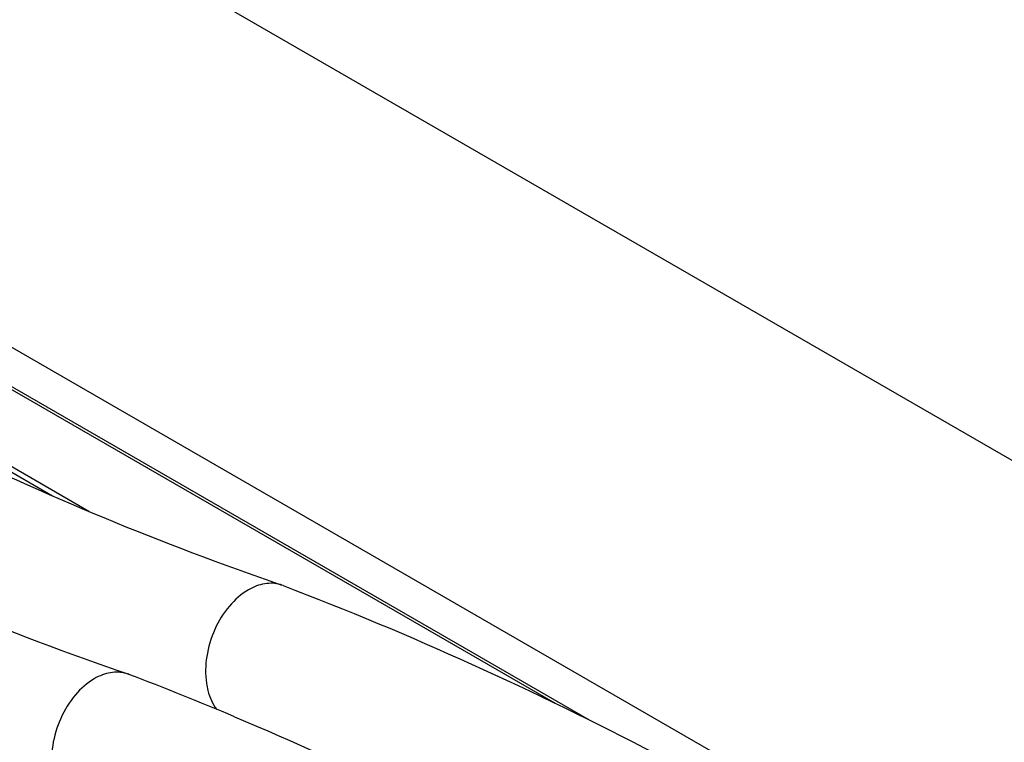
# Model space of a CAD drawing. Units: inches. Extents: x 0 to 17, y 0 to 11.
# Drawn here: x 13.9 to 14.8, y 9.2 to 9.9 of the extents above; entities that cross this region are included whole.
import ezdxf

# ---------------------------------------------------------------- set-up
doc = ezdxf.new("R2010")
doc.units = ezdxf.units.IN
doc.header["$LTSCALE"] = 0.935
doc.header["$MEASUREMENT"] = 0
doc.layers.get('0').update_dxf_attribs({"linetype": 'CONTINUOUS'})

msp = doc.modelspace()

# ---------------------------------------------------------------- linework, layer by layer
at = {"color": 7, "linetype": 'Continuous'}
for p, q in [((13.08455, 10.48105), (16.42565, 8.55211)), ((15.72186, 8.53871), (13.06136, 10.07472)), ((14.40503, 9.26324), (13.06136, 10.039)), ((14.12828, 9.38506), (14.12733, 9.38541)), ((13.98907, 9.30469), (13.98811, 9.30504))]:
    msp.add_line(p, q, dxfattribs=at)
at = {"color": 3, "linetype": 'Continuous'}
for p, q in [((14.37432, 9.2783), (13.06383, 10.03489)), ((13.21663, 9.87737), (13.9528, 9.45234)), ((13.25142, 9.85213), (13.91992, 9.46618))]:
    msp.add_line(p, q, dxfattribs=at)
at = {"color": 7, "linetype": 'Continuous'}
for centre, radius, start, end in [((14.11768, 9.35736), 0.02966, 71.03042, 74.03759), ((13.97847, 9.27698), 0.02966, 71.03042, 74.03759), ((12.93128, 6.53298), 2.96669, 67.12776, 69.11126)]:
    msp.add_arc(centre, radius, start, end, dxfattribs=at)
for points, knots in [([(12.85, 10.17607), (12.95166, 10.08472), (13.15715, 9.91423), (13.42819, 9.72703), (13.6462, 9.59935), (13.85694, 9.49029), (14.01888, 9.42261), (14.12733, 9.38541)], [0, 0, 0, 0, 0.271262, 0.529201, 0.652741, 0.772453, 1, 1, 1, 1]), ([(12.71079, 10.0957), (12.81245, 10.00434), (13.01794, 9.83386), (13.28898, 9.64665), (13.50699, 9.51898), (13.71773, 9.40992), (13.87966, 9.34224), (13.98811, 9.30504)], [0, 0, 0, 0, 0.271262, 0.529201, 0.652741, 0.772453, 1, 1, 1, 1]), ([(14.12584, 9.38588), (14.1236, 9.38652), (14.11886, 9.38728), (14.11153, 9.38681), (14.10408, 9.38476), (14.09931, 9.38248), (14.09696, 9.38112)], [0, 0, 0, 0, 0.232846, 0.474226, 0.729271, 1, 1, 1, 1]), ([(14.09696, 9.38112), (14.09046, 9.37737), (14.07838, 9.36657), (14.06557, 9.34557), (14.05831, 9.32152), (14.05788, 9.30468), (14.05905, 9.29674)], [0, 0, 0, 0, 0.23191, 0.48891, 0.752043, 1, 1, 1, 1]), ([(14.12828, 9.38506), (14.24326, 9.3412), (14.41432, 9.26319), (14.63608, 9.13981), (14.86375, 8.99747), (15.14508, 8.79158), (15.35754, 8.6058), (15.46224, 8.50676)], [0, 0, 0, 0, 0.229779, 0.350023, 0.473722, 0.730895, 1, 1, 1, 1]), ([(13.98663, 9.3055), (13.98439, 9.30614), (13.97965, 9.30691), (13.97232, 9.30644), (13.96487, 9.30439), (13.96009, 9.3021), (13.95775, 9.30075)], [0, 0, 0, 0, 0.232846, 0.474226, 0.729271, 1, 1, 1, 1]), ([(13.95775, 9.30075), (13.95125, 9.297), (13.93917, 9.2862), (13.92636, 9.26519), (13.9191, 9.24114), (13.91867, 9.22431), (13.91984, 9.21637)], [0, 0, 0, 0, 0.23191, 0.48891, 0.752043, 1, 1, 1, 1]), ([(14.05905, 9.29674), (14.05938, 9.29447), (14.06106, 9.28607), (14.06459, 9.27794), (14.06838, 9.27295)], [0, 0, 0, 0, 0.268644, 1, 1, 1, 1]), ([(14.08437, 9.26642), (14.19134, 9.22132), (14.4061, 9.11612), (14.71898, 8.92287), (15.0281, 8.6922), (15.22562, 8.51853), (15.32303, 8.42638)], [0, 0, 0, 0, 0.231555, 0.475991, 0.732548, 1, 1, 1, 1])]:
    msp.add_open_spline(points, degree=3, knots=knots, dxfattribs=at)

doc.saveas('drawing.dxf')
